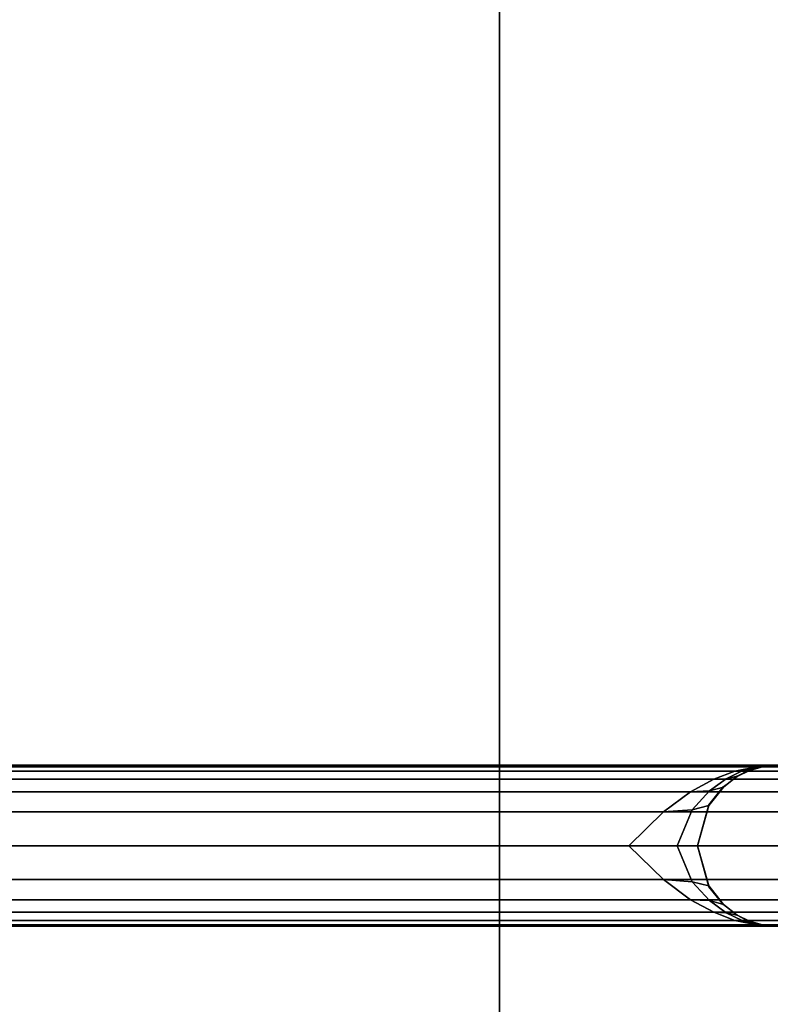
# Model space of a CAD drawing. Units: inches. Extents: x -12.8 to 12.8, y -14.1 to 13.4.
# Drawn here: x 6.3 to 9.8, y -11.8 to -7.3 of the extents above; entities that cross this region are included whole.
import ezdxf

# ---------------------------------------------------------------- set-up
doc = ezdxf.new("R2010")
doc.units = ezdxf.units.IN
doc.header["$MEASUREMENT"] = 0
for name, color, linetype in [('AFUFU-3D-CH-FR', 2, 'Continuous'), ('AFUFU-3D-CH-ST-ED', 2, 'Continuous'), ('AFUFU-3D-CH-ST-LT', 2, 'Continuous')]:
    doc.layers.add(name, color=color, linetype=linetype)

msp = doc.modelspace()

# ---------------------------------------------------------------- linework, layer by layer
at = {"layer": 'AFUFU-3D-CH-FR'}
for points in [[(10.8396, -10.7249, 11.8491), (10.8396, -10.7316, 11.6598), (-10.8396, -10.7316, 11.6598), (-10.8396, -10.7249, 11.8491)], [(-9.8725, -10.7249, 11.8491), (-9.7734, -10.7316, 12.0383), (9.7734, -10.7316, 12.0383), (9.8725, -10.7249, 11.8491)], [(9.7048, -10.7512, 12.2809), (9.7819, -10.7274, 12.0833), (9.7734, -10.7316, 12.0383), (9.6707, -10.7526, 12.2265)], [(9.7402, -10.7459, 12.3607), (9.8007, -10.7262, 12.126), (9.7819, -10.7274, 12.0833), (9.7048, -10.7512, 12.2809)], [(9.8007, -10.7262, 12.126), (9.7402, -10.7459, 12.3607), (9.7402, -10.749, 14.1298), (9.8007, -10.7318, 14.127)], [(9.7734, -10.7316, 12.0383), (9.7819, -10.7274, 12.0833), (9.8725, -10.7249, 11.8491), (9.7734, -10.7316, 12.0383)], [(9.8007, -10.7262, 12.126), (9.8725, -10.7249, 11.8491), (9.7819, -10.7274, 12.0833), (9.8007, -10.7262, 12.126)], [(9.8007, -10.7318, 14.127), (9.8725, -10.7249, 14.126), (9.8725, -10.7249, 11.8491), (9.8007, -10.7262, 12.126)], [(10.8396, -10.7526, 11.4716), (-10.8396, -10.7526, 11.4716), (-10.8396, -10.7316, 11.6598), (10.8396, -10.7316, 11.6598)], [(10.8396, -10.79, 11.286), (-10.8396, -10.79, 11.286), (-10.8396, -10.7526, 11.4716), (10.8396, -10.7526, 11.4716)], [(9.6707, -10.7526, 12.2265), (9.7734, -10.7316, 12.0383), (-9.7734, -10.7316, 12.0383), (-9.6707, -10.7526, 12.2265)], [(9.5731, -10.79, 12.4121), (9.6707, -10.7526, 12.2265), (-9.6707, -10.7526, 12.2265), (-9.5731, -10.79, 12.4121)], [(9.6314, -10.7879, 12.478), (9.7048, -10.7512, 12.2809), (9.6707, -10.7526, 12.2265), (9.5731, -10.79, 12.4121)], [(9.6819, -10.7764, 12.5948), (9.7402, -10.7459, 12.3607), (9.7048, -10.7512, 12.2809), (9.6314, -10.7879, 12.478)], [(9.7402, -10.749, 14.1298), (9.7402, -10.7459, 12.3607), (9.6819, -10.7764, 12.5948), (9.6819, -10.7769, 14.1343)], [(10.8396, -10.8489, 11.1061), (-10.8396, -10.8489, 11.1061), (-10.8396, -10.79, 11.286), (10.8396, -10.79, 11.286)], [(9.464, -10.8489, 12.592), (9.5731, -10.79, 12.4121), (-9.5731, -10.79, 12.4121), (-9.464, -10.8489, 12.592)], [(9.5532, -10.8444, 12.6682), (9.6314, -10.7879, 12.478), (9.5731, -10.79, 12.4121), (9.464, -10.8489, 12.592)], [(9.6819, -10.7764, 12.5948), (9.6314, -10.7879, 12.478), (9.5532, -10.8444, 12.6682), (9.6178, -10.8266, 12.8238)], [(9.6819, -10.7769, 14.1343), (9.6819, -10.7764, 12.5948), (9.6178, -10.8266, 12.8238), (9.6178, -10.8246, 14.1421)], [(-10.8396, -10.942, 10.942), (-10.8396, -10.8489, 11.1061), (10.8396, -10.8489, 11.1061), (10.8396, -10.942, 10.942)], [(9.339, -10.942, 12.7562), (9.464, -10.8489, 12.592), (-9.464, -10.8489, 12.592), (-9.339, -10.942, 12.7562)], [(9.4725, -10.9325, 12.8444), (9.5532, -10.8444, 12.6682), (9.464, -10.8489, 12.592), (9.339, -10.942, 12.7562)], [(9.6178, -10.8266, 12.8238), (9.5532, -10.8444, 12.6682), (9.4725, -10.9325, 12.8444), (9.5497, -10.9131, 13.0395)], [(9.6178, -10.8246, 14.1421), (9.6178, -10.8266, 12.8238), (9.5497, -10.9131, 13.0395), (9.5497, -10.909, 14.1559)], [(9.4975, -11.0999, 14.1869), (9.5497, -10.909, 14.1559), (9.5497, -10.9131, 13.0395), (9.4975, -11.0999, 13.1691)], [(10.8396, -11.0999, 10.8491), (-10.8396, -11.0999, 10.8491), (-10.8396, -10.942, 10.942), (10.8396, -10.942, 10.942)], [(9.1775, -11.0999, 12.8491), (9.339, -10.942, 12.7562), (-9.339, -10.942, 12.7562), (-9.1775, -11.0999, 12.8491)], [(9.4032, -11.0999, 12.9422), (9.4725, -10.9325, 12.8444), (9.339, -10.942, 12.7562), (9.1775, -11.0999, 12.8491)], [(9.5497, -10.9131, 13.0395), (9.4725, -10.9325, 12.8444), (9.4032, -11.0999, 12.9422), (9.4975, -11.0999, 13.1691)], [(10.8396, -11.2577, 10.942), (-10.8396, -11.2577, 10.942), (-10.8396, -11.0999, 10.8491), (10.8396, -11.0999, 10.8491)], [(-9.1775, -11.0999, 12.8491), (-9.339, -11.2577, 12.7562), (9.339, -11.2577, 12.7562), (9.1775, -11.0999, 12.8491)], [(9.1775, -11.0999, 12.8491), (9.339, -11.2577, 12.7562), (9.4725, -11.2672, 12.8444), (9.4032, -11.0999, 12.9422)], [(9.4975, -11.0999, 13.1691), (9.4032, -11.0999, 12.9422), (9.4725, -11.2672, 12.8444), (9.5497, -11.2866, 13.0395)], [(9.4975, -11.0999, 13.1691), (9.5497, -11.2866, 13.0395), (9.5497, -11.2907, 14.2172), (9.4975, -11.0999, 14.1869)], [(10.8396, -11.2577, 10.942), (10.8396, -11.3509, 11.1061), (-10.8396, -11.3509, 11.1061), (-10.8396, -11.2577, 10.942)], [(-9.339, -11.2577, 12.7562), (-9.464, -11.3509, 12.592), (9.464, -11.3509, 12.592), (9.339, -11.2577, 12.7562)], [(9.339, -11.2577, 12.7562), (9.464, -11.3509, 12.592), (9.5532, -11.3554, 12.6682), (9.4725, -11.2672, 12.8444)], [(9.5497, -11.2866, 13.0395), (9.4725, -11.2672, 12.8444), (9.5532, -11.3554, 12.6682), (9.6178, -11.3732, 12.8238)], [(9.5497, -11.2907, 14.2172), (9.5497, -11.2866, 13.0395), (9.6178, -11.3732, 12.8238), (9.6178, -11.3751, 14.2307)], [(10.8396, -11.4098, 11.286), (-10.8396, -11.4098, 11.286), (-10.8396, -11.3509, 11.1061), (10.8396, -11.3509, 11.1061)], [(-9.464, -11.3509, 12.592), (-9.5731, -11.4098, 12.4121), (9.5731, -11.4098, 12.4121), (9.464, -11.3509, 12.592)], [(9.464, -11.3509, 12.592), (9.5731, -11.4098, 12.4121), (9.6314, -11.4119, 12.478), (9.5532, -11.3554, 12.6682)], [(9.6178, -11.3732, 12.8238), (9.5532, -11.3554, 12.6682), (9.6314, -11.4119, 12.478), (9.6819, -11.4234, 12.5948)], [(10.8396, -11.4471, 11.4716), (-10.8396, -11.4471, 11.4716), (-10.8396, -11.4098, 11.286), (10.8396, -11.4098, 11.286)], [(-9.5731, -11.4098, 12.4121), (-9.6707, -11.4471, 12.2265), (9.6707, -11.4471, 12.2265), (9.5731, -11.4098, 12.4121)], [(9.5731, -11.4098, 12.4121), (9.6707, -11.4471, 12.2265), (9.7048, -11.4486, 12.2809), (9.6314, -11.4119, 12.478)], [(9.6178, -11.3751, 14.2307), (9.6178, -11.3732, 12.8238), (9.6819, -11.4234, 12.5948), (9.6819, -11.4228, 14.2383)], [(9.6314, -11.4119, 12.478), (9.7048, -11.4486, 12.2809), (9.7402, -11.4538, 12.3607), (9.6819, -11.4234, 12.5948)], [(10.8396, -11.4681, 11.6598), (-10.8396, -11.4681, 11.6598), (-10.8396, -11.4471, 11.4716), (10.8396, -11.4471, 11.4716)], [(-9.6707, -11.4471, 12.2265), (-9.7734, -11.4681, 12.0383), (9.7734, -11.4681, 12.0383), (9.6707, -11.4471, 12.2265)], [(9.6707, -11.4471, 12.2265), (9.7734, -11.4681, 12.0383), (9.7819, -11.4724, 12.0833), (9.7048, -11.4486, 12.2809)], [(9.6819, -11.4228, 14.2383), (9.6819, -11.4234, 12.5948), (9.7402, -11.4538, 12.3607), (9.7402, -11.4508, 14.2428)], [(9.7048, -11.4486, 12.2809), (9.7819, -11.4724, 12.0833), (9.8007, -11.4735, 12.126), (9.7402, -11.4538, 12.3607)], [(9.8007, -11.4679, 14.2453), (9.7402, -11.4508, 14.2428), (9.7402, -11.4538, 12.3607), (9.8007, -11.4735, 12.126)], [(-10.8396, -11.4749, 11.8491), (-10.8396, -11.4681, 11.6598), (10.8396, -11.4681, 11.6598), (10.8396, -11.4749, 11.8491)], [(-9.7734, -11.4681, 12.0383), (-9.8725, -11.4749, 11.8491), (9.8725, -11.4749, 11.8491), (9.7734, -11.4681, 12.0383)], [(9.7734, -11.4681, 12.0383), (9.8725, -11.4749, 11.8491), (9.7819, -11.4724, 12.0833), (9.7734, -11.4681, 12.0383)], [(9.8007, -11.4735, 12.126), (9.7819, -11.4724, 12.0833), (9.8725, -11.4749, 11.8491), (9.8007, -11.4735, 12.126)], [(9.8007, -11.4735, 12.126), (9.8725, -11.4749, 11.8491), (9.8725, -11.4749, 14.2464), (9.8007, -11.4679, 14.2453)]]:
    msp.add_3dface(points, dxfattribs=at)
at = {"layer": 'AFUFU-3D-CH-ST-ED'}
for points in [[(8.575, -12.053, 14.6278), (10.875, -12.053, 14.6278), (10.875, 4.9192, 11.9039), (8.575, 4.9192, 11.9039)], [(8.575, 4.9192, 11.9039), (8.575, 4.8896, 11.7193), (8.575, -12.0826, 14.4432), (8.575, -12.053, 14.6278)]]:
    msp.add_3dface(points, dxfattribs=at)
at = {"layer": 'AFUFU-3D-CH-ST-LT'}
for points in [[(10.875, 4.8738, 11.6206), (10.875, -12.0984, 14.3445), (-10.875, -12.0984, 14.3445), (-10.875, 4.8738, 11.6206)], [(8.575, -12.0826, 14.4432), (-8.575, -12.0826, 14.4432), (-8.575, 4.8896, 11.7193), (8.575, 4.8896, 11.7193)]]:
    msp.add_3dface(points, dxfattribs=at)

doc.saveas('drawing.dxf')
